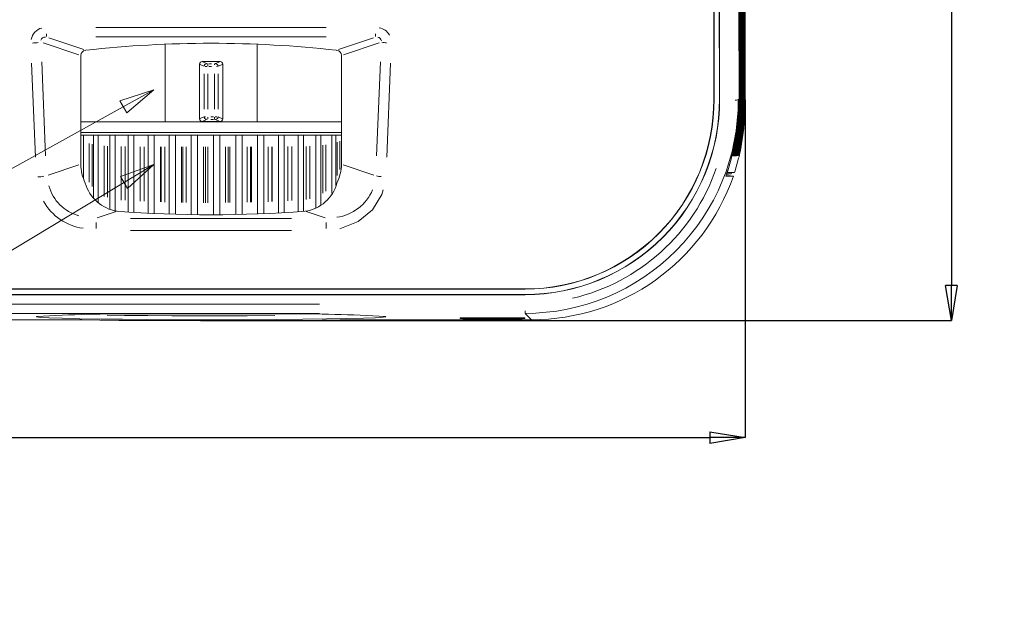
# Model space of a CAD drawing. Units: inches. Extents: x 2.8 to 64.9, y -0.3 to 46.3.
# Drawn here: x 24.3 to 31.5, y 13.8 to 18.3 of the extents above; entities that cross this region are included whole.
import ezdxf

# ---------------------------------------------------------------- set-up
doc = ezdxf.new("R2010")
doc.units = ezdxf.units.IN
doc.header["$MEASUREMENT"] = 0
doc.header["$PDMODE"] = 34
doc.header["$PDSIZE"] = 0.00019677
doc.layers.get('0').update_dxf_attribs({"lineweight": 0})
doc.layers.get('DEFPOINTS').update_dxf_attribs({"lineweight": 0})
doc.styles.add('DC_TEXTSTYLE5', font='arial.ttf', dxfattribs={"height": 0.275478})
doc.dimstyles.get("Standard").update_dxf_attribs({"dimtxt": 0.18, "dimasz": 0.18, "dimexe": 0.18, "dimexo": 0.0625, "dimgap": 0.09, "dimtad": 0, "dimtih": 1, "dimtoh": 1, "dimdec": 4, "dimzin": 0, "dimdsep": 46, "dimtxsty": 'Standard', "dimcen": 0.09, "dimadec": 0, "dimazin": 0, "dimtfac": 1, "dimtdec": 4, "dimtofl": 0, "dimtmove": 0, "dimatfit": 3, "dimfxl": 0, "dimtolj": 1, "dimtzin": 0, "dimarcsym": 0})

# ---------------------------------------------------------------- blocks, each defined once
blk = doc.blocks.new('_CLOSED')
at = {"color": 0, "linetype": 'ByBlock', "lineweight": -2}
for p, q in [((-1, 0.166667), (0, 0)), ((-1, 0.166667), (-1, -0.166667)), ((0, 0), (-1, -0.166667)), ((0, 0), (-1, 0))]:
    blk.add_line(p, q, dxfattribs=at)
blk = doc.blocks.new('*D26')
at = {"color": 0, "linetype": 'Continuous', "lineweight": -2, "ltscale": 0.078708}
for p, q in [((29.6384, 17.6751), (29.6384, 15.1851)), ((16.2983, 17.6228), (16.2983, 15.1851)), ((16.5582, 15.1851), (29.3785, 15.1851))]:
    blk.add_line(p, q, dxfattribs=at)
at = {"layer": 'DEFPOINTS', "color": 0}
for p in [(29.6384, 17.68), (16.2983, 17.6278), (29.6384, 15.1851)]:
    blk.add_point(p, dxfattribs=at)
at = {"color": 0, "lineweight": -2, "xscale": 0.2598939007080674, "yscale": 0.2598939007080674, "zscale": 0.2598939007080674, "rotation": 180}
blk.add_blockref('_CLOSED', (16.2983, 15.1851), dxfattribs=at)
at = {"color": 0, "lineweight": -2, "xscale": 0.2598939007080674, "yscale": 0.2598939007080674, "zscale": 0.2598939007080674}
blk.add_blockref('_CLOSED', (29.6384, 15.1851), dxfattribs=at)
at = {"color": 0, "lineweight": 0, "insert": (22.9684, 14.9756), "char_height": 0.27548, "attachment_point": 5, "style": 'DC_TEXTSTYLE5'}
blk.add_mtext('\\A1;13.34', dxfattribs=at)
blk = doc.blocks.new('*D40')
at = {"color": 0, "linetype": 'Continuous', "lineweight": -2, "ltscale": 0.078708}
for p, q in [((25.6573, 26.2414), (31.1589, 26.2414)), ((31.1589, 25.9815), (31.1589, 16.3071)), ((25.7087, 16.0472), (31.1589, 16.0472))]:
    blk.add_line(p, q, dxfattribs=at)
at = {"layer": 'DEFPOINTS', "color": 0}
for p in [(25.6524, 26.2414), (25.7038, 16.0472), (31.1589, 16.0472)]:
    blk.add_point(p, dxfattribs=at)
at = {"color": 0, "lineweight": -2, "xscale": 0.2598939007080674, "yscale": 0.2598939007080674, "zscale": 0.2598939007080674}
for p, rotation in [((31.1589, 26.2414), 90), ((31.1589, 16.0472), 270)]:
    blk.add_blockref('_CLOSED', p, dxfattribs=dict(at, rotation=rotation))
at = {"color": 0, "lineweight": 0, "insert": (31.3684, 21.1443), "char_height": 0.27548, "attachment_point": 5, "rotation": 90, "style": 'DC_TEXTSTYLE5'}
blk.add_mtext('\\A1;10.19', dxfattribs=at)

msp = doc.modelspace()

# ---------------------------------------------------------------- linework, layer by layer
at = {"color": 7, "linetype": 'Continuous', "lineweight": 0, "ltscale": 0.078708}
for p, q in [((29.5978, 17.669), (29.5978, 24.6154)), ((29.6015, 17.6653), (29.6015, 24.6191)), ((29.6052, 17.6616), (29.6052, 24.6228)), ((29.6089, 17.6579), (29.6089, 24.6265)), ((29.6126, 17.6541), (29.6126, 24.6302)), ((29.6163, 17.6504), (29.6163, 24.6339)), ((29.6201, 17.6467), (29.6201, 24.6376)), ((29.6238, 17.643), (29.6238, 24.6413)), ((29.6275, 17.6393), (29.6275, 24.645)), ((29.6312, 17.6356), (29.6312, 24.6487)), ((29.6349, 17.6319), (29.6349, 24.6525)), ((29.6384, 17.68), (29.6384, 24.6414)), ((24.4914, 18.1399), (24.4914, 18.1609)), ((24.8551, 18.2082), (26.5524, 18.2082)), ((26.9161, 18.1399), (26.9161, 18.1609)), ((24.7277, 18.0065), (24.465, 18.0951)), ((24.507, 18.1324), (24.766, 18.0451)), ((26.5524, 18.1377), (24.8551, 18.1377)), ((26.6415, 18.0451), (26.9005, 18.1324)), ((26.9425, 18.0951), (26.6798, 18.0065)), ((24.7435, 17.2011), (24.7435, 18.0011)), ((24.7764, 18.0385), (24.7816, 18.0398)), ((26.6259, 18.0398), (26.6311, 18.0385)), ((26.664, 18.0011), (26.664, 17.2011)), ((24.4098, 17.2528), (24.3812, 17.9454)), ((24.4552, 17.9536), (24.4838, 17.2623)), ((25.6186, 17.5336), (25.6186, 17.9371)), ((25.6789, 17.9238), (25.6789, 17.9355)), ((25.6863, 17.9406), (25.7067, 17.9406)), ((25.7889, 17.5336), (25.7889, 17.9371)), ((26.9237, 17.2623), (26.9523, 17.9536)), ((27.0263, 17.9454), (26.9977, 17.2528)), ((25.6518, 17.6051), (25.6518, 17.8657)), ((25.6789, 17.6055), (25.6789, 17.8653)), ((25.6863, 17.921), (25.7067, 17.921)), ((25.7287, 17.6055), (25.7287, 17.8653)), ((25.7557, 17.6051), (25.7557, 17.8657)), ((29.4103, 17.679), (29.4086, 17.679)), ((29.4497, 17.6791), (29.4514, 17.6791)), ((29.5888, 17.678), (29.5948, 17.672)), ((29.5952, 17.6716), (29.5978, 17.669)), ((29.5978, 17.6687), (29.5978, 17.669)), ((29.5978, 17.6688), (29.5978, 17.6689)), ((29.6006, 17.6664), (29.6006, 17.6662)), ((29.6006, 17.6661), (29.6015, 17.6653)), ((29.6015, 17.665), (29.6015, 17.6653)), ((29.6015, 17.6651), (29.6015, 17.6652)), ((29.6043, 17.6627), (29.6043, 17.6625)), ((29.6043, 17.6624), (29.6052, 17.6616)), ((29.6052, 17.6613), (29.6052, 17.6616)), ((29.6052, 17.6614), (29.6052, 17.6615)), ((29.608, 17.6589), (29.608, 17.6588)), ((29.6081, 17.6587), (29.6089, 17.6579)), ((29.6089, 17.6576), (29.6089, 17.6579)), ((29.6089, 17.6576), (29.6089, 17.6578)), ((29.6118, 17.6552), (29.6118, 17.6551)), ((29.6118, 17.655), (29.6126, 17.6541)), ((29.6126, 17.6539), (29.6126, 17.6541)), ((29.6126, 17.6539), (29.6126, 17.6541)), ((29.6155, 17.6515), (29.6155, 17.6513)), ((29.6155, 17.6513), (29.6163, 17.6504)), ((29.6163, 17.6502), (29.6163, 17.6504)), ((29.6163, 17.6502), (29.6163, 17.6504)), ((29.6192, 17.6478), (29.6192, 17.6476)), ((29.6192, 17.6476), (29.6201, 17.6467)), ((29.6201, 17.6465), (29.6201, 17.6467)), ((29.6201, 17.6465), (29.6201, 17.6467)), ((29.6229, 17.6441), (29.6229, 17.6439)), ((29.6229, 17.6439), (29.6238, 17.643)), ((29.6238, 17.6428), (29.6238, 17.643)), ((29.6238, 17.6428), (29.6238, 17.643)), ((29.6266, 17.6404), (29.6266, 17.6402)), ((29.6266, 17.6402), (29.6275, 17.6393)), ((29.6275, 17.6391), (29.6275, 17.6393)), ((29.6275, 17.6391), (29.6275, 17.6393)), ((29.6303, 17.6367), (29.6303, 17.6365)), ((29.6303, 17.6365), (29.6312, 17.6356)), ((29.6312, 17.6354), (29.6312, 17.6356)), ((29.6312, 17.6354), (29.6312, 17.6356)), ((29.634, 17.633), (29.634, 17.6328)), ((29.634, 17.6328), (29.6349, 17.6319)), ((29.6384, 17.6284), (29.6384, 17.68)), ((29.5982, 17.6126), (29.5894, 17.4789)), ((29.602, 17.6095), (29.5933, 17.4766)), ((29.6058, 17.6064), (29.5972, 17.4744)), ((29.6096, 17.6032), (29.6011, 17.4722)), ((29.6134, 17.6001), (29.605, 17.47)), ((29.6172, 17.5969), (29.6089, 17.4678)), ((29.621, 17.5938), (29.6128, 17.4657)), ((29.6248, 17.5907), (29.6167, 17.4636)), ((29.6285, 17.5875), (29.6206, 17.4615)), ((29.6323, 17.5844), (29.6244, 17.4594)), ((29.6361, 17.5812), (29.6283, 17.4574)), ((29.6349, 17.6316), (29.6349, 17.6319)), ((29.6349, 17.6317), (29.6349, 17.6319)), ((29.6377, 17.6293), (29.6377, 17.6291)), ((29.6377, 17.6291), (29.6384, 17.6284)), ((25.3643, 17.5121), (24.7435, 17.5121)), ((26.0433, 17.5121), (25.3643, 17.5121)), ((25.6789, 17.5469), (25.6789, 17.5352)), ((25.7212, 17.5498), (25.7008, 17.5498)), ((25.7212, 17.5302), (25.7008, 17.5302)), ((26.664, 17.5121), (26.0433, 17.5121)), ((26.664, 17.4347), (24.7435, 17.4347)), ((24.7435, 17.4151), (24.7632, 17.4151)), ((24.7632, 17.4151), (24.7632, 17.0916)), ((24.7632, 17.4151), (24.8049, 17.4151)), ((24.8263, 17.4151), (24.8049, 17.4151)), ((24.8263, 17.4151), (24.8382, 17.4151)), ((24.8382, 17.4151), (24.8382, 16.9495)), ((24.8382, 17.4151), (24.8716, 17.4151)), ((24.8716, 17.4151), (24.8716, 16.9195)), ((24.8716, 17.4151), (24.9156, 17.4151)), ((24.9404, 17.4151), (24.9156, 17.4151)), ((24.9404, 17.4151), (24.9584, 17.4151)), ((24.9584, 17.4151), (24.9584, 16.8695)), ((24.9584, 17.4151), (24.9962, 17.4151)), ((24.9962, 17.4151), (24.9962, 16.8582)), ((24.9962, 17.4151), (25.0417, 17.4151)), ((25.0693, 17.4151), (25.0417, 17.4151)), ((25.0693, 17.4151), (25.093, 17.4151)), ((25.093, 17.4151), (25.093, 16.8476)), ((25.093, 17.4151), (25.1346, 17.4151)), ((25.1346, 17.4151), (25.1346, 16.8448)), ((25.1346, 17.4151), (25.1807, 17.4151)), ((25.2106, 17.4151), (25.1807, 17.4151)), ((25.2106, 17.4151), (25.2396, 17.4151)), ((25.2396, 17.4151), (25.2396, 16.839)), ((25.2396, 17.4151), (25.2841, 17.4151)), ((25.2841, 17.4151), (25.2841, 16.837)), ((25.2841, 17.4151), (25.3298, 17.4151)), ((25.3346, 17.4151), (25.3298, 17.4151)), ((25.3615, 17.4151), (25.3346, 17.4151)), ((25.3615, 17.4151), (25.3951, 17.4151)), ((25.3951, 17.4151), (25.3951, 16.8329)), ((25.3951, 17.4151), (25.4418, 17.4151)), ((25.4418, 17.4151), (25.4418, 16.8315)), ((25.4418, 17.4151), (25.4862, 17.4151)), ((25.4964, 17.4151), (25.4862, 17.4151)), ((25.519, 17.4151), (25.4964, 17.4151)), ((25.519, 17.4151), (25.5567, 17.4151)), ((25.5567, 17.4151), (25.5567, 16.8292)), ((25.5567, 17.4151), (25.6045, 17.4151)), ((25.6045, 17.4151), (25.6045, 16.8286)), ((25.6045, 17.4151), (25.6469, 17.4151)), ((25.6623, 17.4151), (25.6469, 17.4151)), ((25.6802, 17.4151), (25.6623, 17.4151)), ((25.6802, 17.4151), (25.7212, 17.4151)), ((25.7212, 17.4151), (25.7212, 16.8282)), ((25.7212, 17.4151), (25.7692, 17.4151)), ((25.7692, 17.4151), (25.7692, 16.8284)), ((25.7692, 17.4151), (25.8087, 17.4151)), ((25.829, 17.4151), (25.8087, 17.4151)), ((25.8418, 17.4151), (25.829, 17.4151)), ((25.8418, 17.4151), (25.8853, 17.4151)), ((25.8853, 17.4151), (25.8853, 16.8298)), ((25.8853, 17.4151), (25.9326, 17.4151)), ((25.9326, 17.4151), (25.9326, 16.8307)), ((25.9326, 17.4151), (25.9684, 17.4151)), ((25.9932, 17.4151), (25.9684, 17.4151)), ((26.0007, 17.4151), (25.9932, 17.4151)), ((26.0007, 17.4151), (26.0459, 17.4151)), ((26.0459, 17.4151), (26.0459, 16.834)), ((26.0459, 17.4151), (26.0916, 17.4151)), ((26.0916, 17.4151), (26.0916, 16.8357)), ((26.0916, 17.4151), (26.123, 17.4151)), ((26.1518, 17.4151), (26.123, 17.4151)), ((26.1539, 17.4151), (26.1518, 17.4151)), ((26.1539, 17.4151), (26.1999, 17.4151)), ((26.1999, 17.4151), (26.1999, 16.8407)), ((26.1999, 17.4151), (26.243, 17.4151)), ((26.243, 17.4151), (26.243, 16.843)), ((26.243, 17.4151), (26.2695, 17.4151)), ((26.2983, 17.4151), (26.2695, 17.4151)), ((26.2983, 17.4151), (26.3441, 17.4151)), ((26.3441, 17.4151), (26.3441, 16.8496)), ((26.3441, 17.4151), (26.384, 17.4151)), ((26.384, 17.4151), (26.384, 16.8526)), ((26.384, 17.4151), (26.4049, 17.4151)), ((26.4311, 17.4151), (26.4049, 17.4151)), ((26.4311, 17.4151), (26.476, 17.4151)), ((26.476, 17.4151), (26.476, 16.8795)), ((26.476, 17.4151), (26.5117, 17.4151)), ((26.5117, 17.4151), (26.5117, 16.9012)), ((26.5117, 17.4151), (26.5267, 17.4151)), ((26.5498, 17.4151), (26.5267, 17.4151)), ((26.5498, 17.4151), (26.5928, 17.4151)), ((26.5928, 17.4151), (26.5928, 16.9855)), ((26.5928, 17.4151), (26.6237, 17.4151)), ((26.6237, 17.4151), (26.6237, 17.0439)), ((26.6237, 17.4151), (26.6325, 17.4151)), ((26.652, 17.4151), (26.6325, 17.4151)), ((26.652, 17.4151), (26.664, 17.4151)), ((24.8049, 17.3537), (24.8049, 17.0672)), ((24.8263, 17.3483), (24.8263, 17.0365)), ((26.5498, 17.3421), (26.5498, 17.0018)), ((26.6325, 17.3624), (26.6325, 17.1165)), ((26.652, 17.37), (26.652, 17.16)), ((24.9156, 17.3353), (24.9156, 16.9631)), ((24.9404, 17.334), (24.9404, 16.9559)), ((25.0417, 17.3305), (25.0417, 16.9358)), ((25.0693, 17.3302), (25.0693, 16.9341)), ((25.1807, 17.3291), (25.1807, 16.9281)), ((25.2106, 17.3289), (25.2106, 16.9267)), ((25.3298, 17.3281), (25.3298, 16.9221)), ((25.3346, 16.922), (25.3346, 17.328)), ((25.3615, 17.3279), (25.3615, 16.9211)), ((25.4862, 17.3274), (25.4862, 16.9182)), ((25.4964, 16.918), (25.4964, 17.3273)), ((25.519, 17.3273), (25.519, 16.9176)), ((25.6469, 17.327), (25.6469, 16.9163)), ((25.6623, 16.9163), (25.6623, 17.327)), ((25.6802, 17.327), (25.6802, 16.9162)), ((25.8087, 17.3271), (25.8087, 16.9166)), ((25.829, 16.9168), (25.829, 17.3271)), ((25.8418, 17.3272), (25.8418, 16.917)), ((25.9684, 17.3275), (25.9684, 16.9191)), ((25.9932, 16.9197), (25.9932, 17.3276)), ((26.0007, 17.3277), (26.0007, 16.9199)), ((26.123, 17.3283), (26.123, 16.9237)), ((26.1518, 16.9248), (26.1518, 17.3285)), ((26.1539, 17.3286), (26.1539, 16.9249)), ((26.2695, 17.3295), (26.2695, 16.9302)), ((26.2983, 17.3298), (26.2983, 16.9318)), ((26.4049, 17.3311), (26.4049, 16.9394)), ((26.4311, 17.3319), (26.4311, 16.944)), ((26.5267, 17.3394), (26.5267, 16.9861)), ((29.5463, 17.2605), (29.545, 17.2605)), ((29.5451, 17.2609), (29.5454, 17.2624)), ((29.5451, 17.2608), (29.5451, 17.2617)), ((29.551, 17.2606), (29.5497, 17.2606)), ((29.5498, 17.2609), (29.5501, 17.2625)), ((29.5498, 17.2608), (29.5498, 17.2618)), ((29.5557, 17.2606), (29.5544, 17.2606)), ((29.5547, 17.2625), (29.5545, 17.2609)), ((29.5545, 17.2608), (29.5545, 17.2618)), ((29.5591, 17.2608), (29.5592, 17.2618)), ((29.5604, 17.2606), (29.5591, 17.2606)), ((29.5594, 17.2625), (29.5592, 17.2609)), ((29.5638, 17.2609), (29.5639, 17.2619)), ((29.5651, 17.2606), (29.5638, 17.2606)), ((29.5639, 17.261), (29.5641, 17.2625)), ((29.5688, 17.2626), (29.5685, 17.261)), ((29.5685, 17.2609), (29.5685, 17.2619)), ((29.5697, 17.2607), (29.5685, 17.2607)), ((29.5731, 17.2609), (29.5732, 17.2619)), ((29.5744, 17.2607), (29.5731, 17.2607)), ((29.5734, 17.2626), (29.5732, 17.261)), ((29.5781, 17.2626), (29.5778, 17.261)), ((29.5778, 17.2609), (29.5778, 17.2619)), ((29.579, 17.2607), (29.5778, 17.2607)), ((29.5824, 17.261), (29.5825, 17.262)), ((29.5837, 17.2607), (29.5824, 17.2607)), ((29.5827, 17.2626), (29.5825, 17.2611)), ((29.587, 17.261), (29.5871, 17.262)), ((29.5883, 17.2608), (29.587, 17.2608)), ((29.5873, 17.2627), (29.5871, 17.2611)), ((29.5919, 17.2627), (29.5917, 17.2611)), ((29.5917, 17.261), (29.5917, 17.262)), ((29.5929, 17.2608), (29.5917, 17.2608)), ((24.5035, 17.1202), (24.7299, 17.1965)), ((26.6776, 17.1965), (26.904, 17.1202)), ((29.5212, 17.1281), (29.4982, 17.1281)), ((29.5017, 17.1275), (29.5175, 17.1277)), ((29.5212, 17.1281), (29.5018, 17.1277)), ((29.5395, 17.1379), (29.505, 17.1379)), ((29.5362, 17.1281), (29.5212, 17.1281)), ((29.5362, 17.128), (29.5395, 17.1379)), ((29.5613, 17.1398), (29.5627, 17.1442)), ((29.5628, 17.1443), (29.5627, 17.1442)), ((29.4986, 17.1152), (29.5318, 17.1135)), ((25.0034, 16.8508), (24.8645, 16.8039)), ((26.5431, 16.8039), (26.4041, 16.8508)), ((24.8561, 16.7256), (24.8561, 16.771)), ((25.1104, 16.8011), (26.2971, 16.8011)), ((26.5514, 16.7256), (26.5514, 16.771)), ((26.2971, 16.7123), (25.1104, 16.7123)), ((17.9202, 16.2806), (28.0172, 16.2806)), ((28.0172, 16.2789), (17.9202, 16.2789)), ((28.0172, 16.2789), (28.0172, 16.2806)), ((17.9202, 16.2395), (28.0172, 16.2395)), ((28.0172, 16.2378), (17.9202, 16.2378)), ((28.0172, 16.2395), (28.0172, 16.2378)), ((19.4339, 16.1676), (26.5034, 16.1676)), ((28.0183, 16.1017), (28.0183, 16.1201)), ((17.8722, 16.0538), (24.6027, 16.0538)), ((26.5034, 16.1006), (19.4339, 16.1006)), ((24.4172, 16.0754), (24.4206, 16.0769)), ((25.165, 16.0967), (26.2425, 16.0967)), ((26.8048, 16.0538), (28.0651, 16.0538)), ((27.5388, 16.062), (27.5393, 16.0677)), ((27.5388, 16.0676), (27.5388, 16.062)), ((27.5475, 16.0682), (27.5475, 16.0681)), ((27.6171, 16.0606), (27.9383, 16.0606)), ((27.6176, 16.0658), (27.6172, 16.0615)), ((27.9381, 16.0689), (27.6174, 16.0689)), ((27.6262, 16.0667), (27.9292, 16.0667)), ((27.9382, 16.0615), (27.9378, 16.0658)), ((28.0079, 16.0681), (28.0079, 16.0682)), ((28.0161, 16.0677), (28.0166, 16.062)), ((28.0166, 16.062), (28.0166, 16.0676)), ((28.0649, 16.054), (28.0185, 16.1005))]:
    msp.add_line(p, q, dxfattribs=at)
at = {"color": 7, "linetype": 'Continuous', "lineweight": 0, "ltscale": 0.009839}
for p, q in [((19.6286, 14.6142), (25.2808, 17.7471)), ((19.7255, 13.839), (25.2808, 17.198))]:
    msp.add_line(p, q, dxfattribs=at)
at = {"color": 7, "linetype": 'Continuous', "lineweight": 0, "ltscale": 0.078708, "flags": 128}
for points in [[(29.4086, 17.679), (29.4073, 18.4291), (29.4062, 19.1807), (29.4054, 19.9331), (29.4048, 20.6866), (29.4044, 22.0394)], [(29.4061, 22.0394), (29.4062, 21.2855), (29.4066, 20.5317), (29.408, 19.1043), (29.4103, 17.679)], [(29.4497, 17.6791), (29.4484, 18.4291), (29.4473, 19.1807), (29.4459, 20.6082), (29.4455, 22.0394)], [(29.4472, 22.0394), (29.4476, 20.6866), (29.4482, 19.9334), (29.449, 19.1807), (29.4501, 18.4294), (29.4514, 17.6791)], [(29.5949, 17.6719), (29.5925, 19.1243), (29.591, 20.5809), (29.5906, 22.0394)], [(29.5952, 17.6717), (29.5939, 18.3929), (29.592, 19.8495), (29.591, 21.3092), (29.5909, 22.0394)], [(25.3643, 17.5121), (25.3643, 17.7886), (25.3643, 17.9675), (25.3643, 18.0827)], [(26.0433, 18.0826), (26.0433, 18.0489), (26.0433, 17.8699), (26.0433, 17.691), (26.0433, 17.5121)], [(25.6186, 17.9371), (25.6372, 17.9284), (25.6518, 17.9215)], [(25.6381, 17.9567), (25.6566, 17.948), (25.6711, 17.9411)], [(25.6777, 17.9406), (25.6759, 17.9406), (25.6733, 17.9408)], [(25.7287, 17.9397), (25.7287, 17.9383), (25.7287, 17.9328)], [(25.736, 17.941), (25.7353, 17.9409), (25.7332, 17.9407)], [(25.7364, 17.9411), (25.7549, 17.9498), (25.7694, 17.9567)], [(25.7557, 17.9215), (25.7743, 17.9303), (25.7889, 17.9371)], [(25.6749, 17.921), (25.6684, 17.921), (25.6595, 17.9212)], [(25.7542, 17.9214), (25.7518, 17.9213), (25.7445, 17.9211)], [(29.5475, 17.2848), (29.583, 17.4754), (29.5949, 17.6719)], [(29.5568, 17.3119), (29.5865, 17.4805), (29.5978, 17.6687)], [(29.5613, 17.3119), (29.5904, 17.4782), (29.6015, 17.665)], [(29.6039, 17.3008), (29.6297, 17.4628), (29.6384, 17.6284)], [(25.6518, 17.5493), (25.6332, 17.5405), (25.6186, 17.5336)], [(25.6711, 17.5297), (25.6527, 17.5209), (25.6381, 17.5141)], [(25.6533, 17.5494), (25.6557, 17.5495), (25.6631, 17.5497)], [(25.6716, 17.5298), (25.6722, 17.5299), (25.6744, 17.5301)], [(25.7287, 17.5469), (25.7287, 17.5421), (25.7287, 17.5352)], [(25.7298, 17.5302), (25.7316, 17.5302), (25.7342, 17.53)], [(25.7326, 17.5498), (25.7391, 17.5498), (25.748, 17.5496)], [(25.7694, 17.5141), (25.7509, 17.5228), (25.7364, 17.5297)], [(25.7889, 17.5336), (25.7703, 17.5424), (25.7557, 17.5493)], [(29.5509, 17.2967), (29.5352, 17.2363), (29.5206, 17.1855), (29.5107, 17.1523), (29.5077, 17.14), (29.5078, 17.1398)], [(29.5453, 17.2628), (29.5453, 17.2627), (29.5455, 17.2635), (29.5462, 17.2671), (29.548, 17.2748)], [(29.55, 17.2628), (29.55, 17.2628), (29.5502, 17.2635), (29.5509, 17.2671), (29.5527, 17.2748)], [(29.5584, 17.304), (29.5576, 17.3006), (29.5535, 17.2845)], [(29.5547, 17.2628), (29.5547, 17.2628), (29.5549, 17.2636), (29.5556, 17.2671), (29.5573, 17.2748)], [(29.563, 17.3041), (29.5622, 17.3006), (29.5581, 17.2845)], [(29.5594, 17.2629), (29.5594, 17.2628), (29.5595, 17.2636), (29.5603, 17.2671), (29.562, 17.2748)], [(29.5676, 17.3041), (29.5668, 17.3006), (29.5628, 17.2845)], [(29.5641, 17.2629), (29.5641, 17.2628), (29.5642, 17.2636), (29.5649, 17.2671), (29.5666, 17.2748)], [(29.5721, 17.3041), (29.5713, 17.3007), (29.5674, 17.2846)], [(29.5687, 17.2629), (29.5687, 17.2629), (29.5689, 17.2636), (29.5696, 17.2671), (29.5712, 17.2748)], [(29.5767, 17.3041), (29.5759, 17.3007), (29.572, 17.2846)], [(29.5734, 17.2629), (29.5734, 17.2629), (29.5735, 17.2636), (29.5742, 17.2671), (29.5758, 17.2747)], [(29.5812, 17.3042), (29.5805, 17.3008), (29.5766, 17.2847)], [(29.578, 17.263), (29.578, 17.2629), (29.5782, 17.2637), (29.5788, 17.2671), (29.5804, 17.2747)], [(29.5858, 17.3042), (29.585, 17.3008), (29.5812, 17.2847)], [(29.5827, 17.263), (29.5827, 17.2629), (29.5828, 17.2637), (29.5834, 17.2671), (29.585, 17.2747)], [(29.5903, 17.3042), (29.5896, 17.3008), (29.5858, 17.2847)], [(29.5873, 17.263), (29.5873, 17.263), (29.5874, 17.2637), (29.588, 17.2671), (29.5896, 17.2747)], [(29.5948, 17.3043), (29.5941, 17.3009), (29.5903, 17.2848)], [(29.5919, 17.263), (29.5919, 17.263), (29.592, 17.2637), (29.5926, 17.2671), (29.5942, 17.2747)], [(29.594, 17.2545), (29.5945, 17.2572), (29.597, 17.2687), (29.6003, 17.2838), (29.6039, 17.3008)], [(29.5993, 17.3043), (29.5986, 17.3009), (29.5949, 17.2848)], [(29.6038, 17.3043), (29.6031, 17.301), (29.5995, 17.2849)], [(29.5465, 17.2615), (29.5467, 17.2631), (29.5465, 17.2656)], [(29.5512, 17.2615), (29.5514, 17.2631), (29.5512, 17.2657)], [(29.5558, 17.2661), (29.5559, 17.2657), (29.5561, 17.2631)], [(29.5605, 17.2661), (29.5606, 17.2657), (29.5608, 17.2631)], [(29.5628, 17.1443), (29.5912, 17.2434), (29.594, 17.2545)], [(29.5698, 17.2661), (29.5699, 17.2657), (29.5701, 17.2632)], [(29.5745, 17.2661), (29.5746, 17.2658), (29.5748, 17.2632)], [(29.5791, 17.2662), (29.5792, 17.2658), (29.5794, 17.2632)], [(29.5837, 17.2662), (29.5838, 17.2658), (29.584, 17.2633)], [(29.5883, 17.2662), (29.5884, 17.2658), (29.5886, 17.2633)], [(29.5929, 17.2662), (29.593, 17.2658), (29.5932, 17.2633)], [(29.5078, 17.1398), (29.512, 17.1398), (29.5274, 17.1398), (29.5428, 17.1398), (29.5581, 17.1398), (29.5613, 17.1398)], [(29.5395, 17.1379), (29.54, 17.1379), (29.5517, 17.1389), (29.5613, 17.1398)], [(29.5523, 17.1124), (29.5155, 17.1124), (29.4979, 17.1124)], [(26.9707, 17.0114), (26.963, 16.9766), (26.8933, 16.8641), (26.7882, 16.7768), (26.6531, 16.7234)], [(26.9861, 16.0751), (26.9722, 16.0724), (26.9164, 16.0687), (26.8263, 16.0653), (26.7042, 16.0621), (26.5539, 16.0594), (26.3792, 16.0572), (26.1855, 16.0555), (25.9781, 16.0543), (25.7629, 16.0538), (25.6009, 16.0539), (25.4095, 16.0544), (25.2247, 16.0554), (25.0508, 16.0569), (24.8916, 16.0589), (24.7353, 16.0615), (24.6063, 16.0645), (24.5087, 16.0679), (24.4449, 16.0715), (24.417, 16.0753), (24.4172, 16.0754)], [(24.6279, 16.0537), (24.752, 16.052), (24.8843, 16.0506), (25.0235, 16.0494), (25.1686, 16.0484), (25.3182, 16.0477), (25.4711, 16.0472), (25.626, 16.0469), (25.7815, 16.0469), (25.9364, 16.0472), (26.0893, 16.0477), (26.2389, 16.0484), (26.384, 16.0494), (26.5233, 16.0506), (26.6555, 16.052), (26.7797, 16.0537)], [(24.9381, 16.0873), (25.0648, 16.0857), (25.2364, 16.0842), (25.4145, 16.0832), (25.6034, 16.0826), (25.7615, 16.0826), (25.9685, 16.0831), (26.1738, 16.0842)], [(26.988, 16.077), (26.9918, 16.0762), (26.9861, 16.0751)]]:
    msp.add_lwpolyline(points, dxfattribs=at)
at = {"color": 7, "linetype": 'Continuous', "lineweight": 0, "ltscale": 0.009839, "flags": 128}
for points in [[(25.0321, 17.6678), (25.2808, 17.7471), (25.0818, 17.5782), (25.0321, 17.6678)], [(25.0353, 17.1094), (25.2808, 17.198), (25.0883, 17.0218), (25.0353, 17.1094)]]:
    msp.add_lwpolyline(points, close=True, dxfattribs=at)
at = {"color": 7, "linetype": 'Continuous', "lineweight": 0, "ltscale": 0.078708}
for centre, radius, start, end in [((24.479, 18.1043), 0.1015, 102.67842, 171.34854), ((26.9307, 18.1061), 0.0984, 27.82035, 82.72532), ((24.3632, 18.6211), 0.5285, 272.50539, 277.21976), ((24.4809, 18.1046), 0.0327, 87.13787, 164.77853), ((25.7038, 9.7691), 8.322, 83.63805, 96.36195), ((26.9269, 18.1047), 0.0322, 8.49218, 80.04342), ((27.0134, 18.3449), 0.2508, 258.39148, 266.35729), ((24.7817, 18.0007), 0.0382, 97.98663, 179.35088), ((26.6255, 18.0005), 0.0385, 0.98013, 81.68236), ((25.6381, 17.9371), 0.0195, 89.97596, 180.02218), ((25.7038, -0.0705), 18.0273, 89.79145, 90.20855), ((25.6696, 17.923), 0.0173, 99.29097, 163.86095), ((25.738, 17.923), 0.0173, 16.13897, 80.70899), ((25.7694, 17.9371), 0.0195, 359.97785, 90.024), ((28.0155, 17.6737), 1.4359, 270.06436, 0.21489), ((28.0154, 17.6738), 1.4343, 270.06994, 0.20941), ((28.0154, 17.6738), 1.3932, 270.07108, 0.21262), ((28.0155, 17.6737), 1.3948, 270.06595, 0.21812), ((28.017, 17.6725), 1.5718, 270.04912, 0.20089), ((28.0146, 17.6684), 1.5807, 346.40009, 0.11865), ((29.5658, 17.723), 0.0512, 269.43162, 295.02299), ((28.0311, 17.6616), 1.5742, 347.16864, 359.99145), ((28.0347, 17.6579), 1.5742, 347.30813, 359.99132), ((28.0384, 17.6541), 1.5742, 347.44756, 359.99123), ((28.0421, 17.6504), 1.5742, 347.58682, 359.99128), ((28.0459, 17.6467), 1.5742, 347.72601, 359.99127), ((28.0496, 17.643), 1.5741, 347.86483, 359.99151), ((28.0534, 17.6393), 1.5741, 348.00386, 359.99159), ((28.057, 17.6356), 1.5742, 348.14306, 359.99137), ((28.0608, 17.6319), 1.5741, 348.28173, 359.99153), ((25.6381, 17.5336), 0.0195, 179.97623, 270.02295), ((25.7038, 35.4922), 17.9783, 269.79088, 270.20912), ((25.67, 17.5475), 0.0175, 188.73162, 252.94339), ((25.7375, 17.5475), 0.0175, 287.05671, 351.26837), ((25.7694, 17.5336), 0.0195, 269.97705, 0.02376), ((27.8753, 17.6725), 1.7165, 340.95531, 346.94733), ((27.4895, 17.7799), 2.1196, 346.21561, 347.24526), ((27.5611, 17.759), 2.0496, 346.3368, 347.40225), ((27.6573, 17.7327), 1.9545, 346.45001, 347.56795), ((27.5793, 17.7467), 2.0381, 346.61235, 347.68506), ((27.7699, 17.6996), 1.8462, 346.69537, 347.88028), ((27.7663, 17.6969), 1.8536, 346.83592, 348.0168), ((27.6606, 17.7166), 1.9655, 347.0085, 348.12284), ((27.8513, 17.6712), 1.774, 347.08712, 348.3225), ((27.7716, 17.6849), 1.8593, 347.25359, 348.4331), ((27.9235, 17.649), 1.7077, 347.33929, 348.62432), ((28.0303, 17.6232), 1.6023, 347.43554, 348.80597), ((25.0569, 17.2008), 0.3134, 179.9438, 206.48393), ((26.3506, 17.2008), 0.3134, 333.51607, 0.0562), ((28.0284, 17.6502), 1.4778, 283.23652, 340.97757), ((29.3264, 28.3347), 11.2086, 270.9769, 271.07277), ((28.0735, 17.6252), 1.5449, 341.22824, 341.61319), ((24.4039, 17.5304), 0.4247, 273.13242, 279.00822), ((25.0561, 17.1411), 0.2909, 195.96651, 261.24392), ((26.3567, 17.1351), 0.2842, 277.89125, 344.89832), ((26.973, 17.3112), 0.2036, 255.56847, 265.42799), ((28.0652, 17.6277), 1.5738, 269.99688, 340.8887), ((29.2998, 12.595), 4.5245, 86.80093, 87.06028), ((24.81, 17.1227), 0.3128, 195.40408, 254.94415), ((26.5833, 17.1425), 0.337, 278.03921, 337.12559), ((24.8124, 17.1176), 0.3928, 209.08332, 262.33113), ((25.7038, 26.0789), 9.2512, 265.71047, 274.28953), ((25.0614, 6.0002), 10.0971, 89.41223, 93.63874), ((24.6038, 14.2426), 1.8112, 89.24017, 90.0354), ((26.345, 5.8696), 10.2276, 86.39537, 90.57394), ((26.8037, 14.2426), 1.8112, 89.9646, 90.75983), ((27.5977, 14.9432), 1.1259, 88.99969, 92.99738), ((27.5975, 17.1773), 1.1169, 266.98956, 271.00727), ((27.6065, 17.1945), 1.1279, 267.00011, 270.99971), ((27.9489, 17.1945), 1.1279, 269.00029, 272.99989), ((27.9577, 14.9432), 1.1259, 87.00262, 91.00031), ((27.9579, 17.1773), 1.1169, 268.99273, 273.01044)]:
    msp.add_arc(centre, radius, start, end, dxfattribs=at)
at = {"color": 7}
msp.add_point((25.7038, 16.0472), dxfattribs=at)

# ---------------------------------------------------------------- dimensions: what is measured, and where the dimension line sits
at = {"color": 7, "linetype": 'Continuous', "lineweight": 0, "ltscale": 0.078708}
dim = msp.add_linear_dim(base=(31.1589, 16.0472), p1=(25.6524, 26.2414), p2=(25.7038, 16.0472), angle=90, dimstyle='Standard', override={"dimtxt": 0.275478, "dimasz": 0.259894, "dimexe": 0, "dimexo": 0.004919, "dimgap": 0.06887, "dimtad": 2, "dimjust": 0, "dimtih": 0, "dimtoh": 0, "dimdec": 2, "dimzin": 8, "dimlunit": 2, "dimtxsty": 'DC_TEXTSTYLE5', "dimblk1": 'CLOSED', "dimblk2": 'CLOSED', "dimsah": 1, "dimtol": 0, "dimtfac": 1, "dimtdec": 3, "dimtix": 0, "dimtofl": 1, "dimtmove": 0, "dimfxlon": 0}, dxfattribs=at)
dim.commit()
dim.dimension.update_dxf_attribs({"geometry": '*D40', "text_midpoint": (31.3684, 21.1443)})
dim = msp.add_linear_dim(base=(29.6384, 15.1851), p1=(16.2983, 17.6278), p2=(29.6384, 17.68), dimstyle='Standard', override={"dimtxt": 0.275478, "dimasz": 0.259894, "dimexe": 0, "dimexo": 0.004919, "dimgap": 0.06887, "dimtad": 2, "dimjust": 0, "dimtih": 0, "dimtoh": 0, "dimdec": 2, "dimzin": 8, "dimlunit": 2, "dimtxsty": 'DC_TEXTSTYLE5', "dimblk1": 'CLOSED', "dimblk2": 'CLOSED', "dimsah": 1, "dimtol": 0, "dimtfac": 1, "dimtdec": 3, "dimtix": 0, "dimtofl": 1, "dimtmove": 0, "dimfxlon": 0}, dxfattribs=at)
dim.commit()
dim.dimension.update_dxf_attribs({"geometry": '*D26', "text_midpoint": (22.9684, 14.9756)})

doc.saveas('drawing.dxf')
